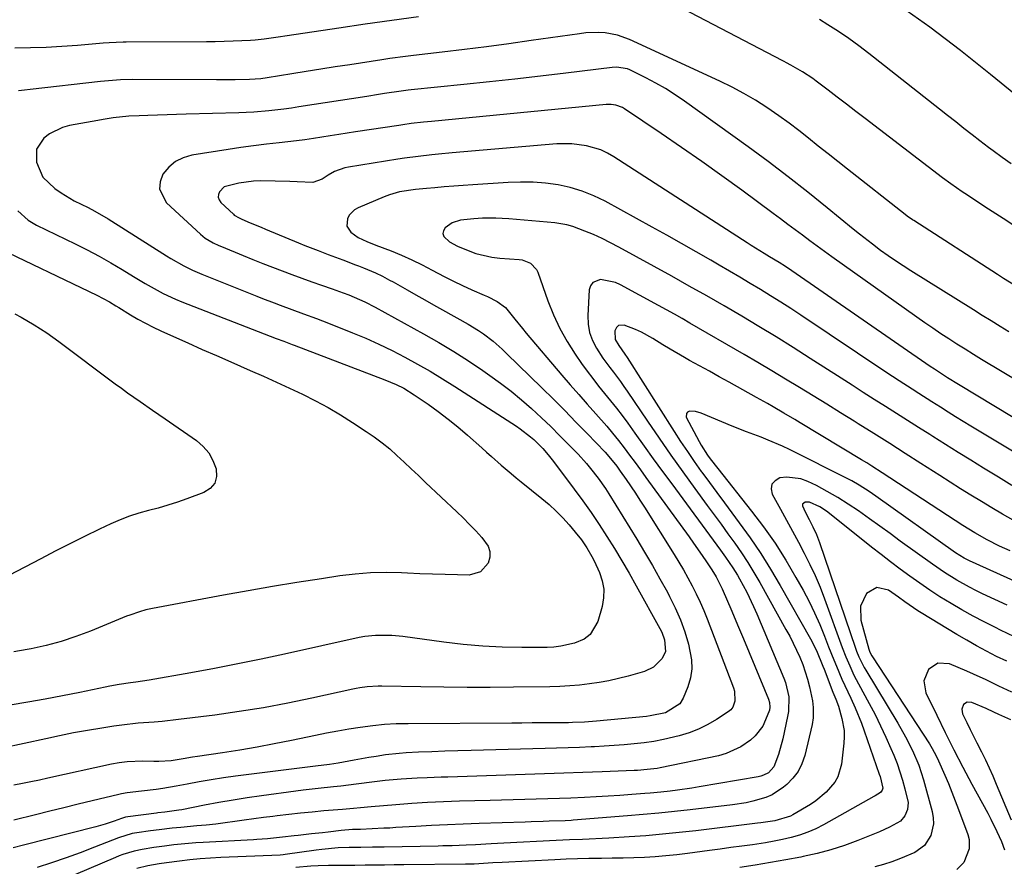
# Model space of a CAD drawing. Units: inches. Extents: x 1846801 to 1852104, y 410597 to 415960.
# Drawn here: x 1848395 to 1848690, y 410820 to 411074 of the extents above; entities that cross this region are included whole.
import ezdxf

# ---------------------------------------------------------------- set-up
doc = ezdxf.new("R2010")
doc.units = ezdxf.units.IN
doc.header["$MEASUREMENT"] = 0
doc.layers.add('7', color=7, linetype='Continuous')
doc.layers.add('8', color=7, linetype='Continuous')

msp = doc.modelspace()

# ---------------------------------------------------------------- linework, layer by layer
at = {"layer": '7', "color": 18}
for points in [[(1848694.04, 411011.21, 1846), (1848689.64, 411014.08, 1846), (1848685.25, 411016.95, 1846), (1848678.22, 411021.58, 1846), (1848677.36, 411022.15, 1846), (1848675.65, 411023.32, 1846), (1848673.95, 411024.51, 1846), (1848671.46, 411026.36, 1846), (1848648.28, 411044.13, 1846), (1848645.51, 411046.25, 1846), (1848642.74, 411048.38, 1846), (1848639.97, 411050.5, 1846), (1848637.19, 411052.62, 1846), (1848633.64, 411055.33, 1846), (1848632.63, 411056.08, 1846), (1848629.52, 411058.16, 1846), (1848626.06, 411060.15, 1846), (1848624.73, 411060.84, 1846), (1848624.07, 411061.19, 1846), (1848623.41, 411061.53, 1846), (1848584.61, 411081.89, 1846)], [(1848514.39, 411074.57, 1846), (1848506.42, 411073.52, 1846), (1848498.45, 411072.4, 1846), (1848490.49, 411071.23, 1846), (1848475.09, 411068.9, 1846), (1848472.34, 411068.49, 1846), (1848468.19, 411067.91, 1846), (1848465.42, 411067.64, 1846), (1848464.03, 411067.55, 1846), (1848461.49, 411067.42, 1846), (1848458.83, 411067.3, 1846), (1848456.17, 411067.2, 1846), (1848453.5, 411067.15, 1846), (1848450.84, 411067.12, 1846), (1848426.78, 411067.05, 1846), (1848425.92, 411067.04, 1846), (1848421.65, 411066.8, 1846), (1848419.94, 411066.66, 1846), (1848412.25, 411066.02, 1846), (1848407.55, 411065.68, 1846), (1848402.85, 411065.43, 1846), (1848398.14, 411065.29, 1846), (1848393.43, 411065.23, 1846)], [(1848692.09, 411030.53, 1848), (1848689.35, 411032.44, 1848), (1848686.64, 411034.38, 1848), (1848685.3, 411035.37, 1848), (1848682.66, 411037.4, 1848), (1848680.37, 411039.21, 1848), (1848677.92, 411041.14, 1848), (1848675.46, 411043.08, 1848), (1848673.01, 411045.01, 1848), (1848670.56, 411046.95, 1848), (1848649.44, 411063.63, 1848), (1848646.46, 411065.9, 1848), (1848643.43, 411068.1, 1848), (1848640.32, 411070.19, 1848), (1848637.16, 411072.2, 1848), (1848634.59, 411073.79, 1848)], [(1848693.36, 410993.94, 1844), (1848689.77, 410996.17, 1844), (1848687.99, 410997.31, 1844), (1848662.89, 411013.51, 1844), (1848662.55, 411013.73, 1844), (1848660.92, 411014.85, 1844), (1848660.29, 411015.34, 1844), (1848643.02, 411028.87, 1844), (1848640.1, 411031.18, 1844), (1848637.18, 411033.5, 1844), (1848634.27, 411035.84, 1844), (1848631.37, 411038.18, 1844), (1848628.45, 411040.5, 1844), (1848625.49, 411042.76, 1844), (1848622.46, 411044.93, 1844), (1848618.86, 411047.41, 1844), (1848615.45, 411049.59, 1844), (1848611.98, 411051.65, 1844), (1848608.41, 411053.54, 1844), (1848604.78, 411055.33, 1844), (1848577.7, 411067.81, 1844), (1848574.1, 411069.11, 1844), (1848570.34, 411069.76, 1844), (1848568.42, 411069.87, 1844), (1848564.58, 411069.76, 1844), (1848562.67, 411069.55, 1844), (1848548.17, 411067.46, 1844), (1848541.51, 411066.54, 1844), (1848534.85, 411065.64, 1844), (1848528.19, 411064.81, 1844), (1848521.51, 411064.01, 1844), (1848512.91, 411063.01, 1844), (1848510.54, 411062.73, 1844), (1848505.8, 411062.09, 1844), (1848503.44, 411061.73, 1844), (1848493.82, 411060.25, 1844), (1848489.48, 411059.57, 1844), (1848485.14, 411058.89, 1844), (1848480.79, 411058.19, 1844), (1848476.45, 411057.49, 1844), (1848469.09, 411056.29, 1844), (1848467.11, 411056.01, 1844), (1848463.8, 411055.78, 1844), (1848459.51, 411055.72, 1844), (1848455.77, 411055.7, 1844), (1848453.89, 411055.7, 1844), (1848428.72, 411055.83, 1844), (1848425.12, 411055.74, 1844), (1848422.72, 411055.56, 1844), (1848419.13, 411055.2, 1844), (1848398.05, 411052.81, 1844), (1848396.3, 411052.62, 1844), (1848394.54, 411052.46, 1844)], [(1848691.41, 410980.11, 1842), (1848688.74, 410981.74, 1842), (1848686.06, 410983.38, 1842), (1848683.4, 410985.03, 1842), (1848680.74, 410986.68, 1842), (1848661.99, 410998.4, 1842), (1848659.68, 410999.88, 1842), (1848657.4, 411001.39, 1842), (1848655.16, 411002.96, 1842), (1848652.94, 411004.56, 1842), (1848650.5, 411006.39, 1842), (1848646.66, 411009.38, 1842), (1848644.76, 411010.92, 1842), (1848636.95, 411017.33, 1842), (1848631.12, 411022.03, 1842), (1848625.23, 411026.66, 1842), (1848619.25, 411031.17, 1842), (1848613.22, 411035.6, 1842), (1848594.13, 411049.35, 1842), (1848591.34, 411051.26, 1842), (1848588.49, 411053.07, 1842), (1848585.56, 411054.73, 1842), (1848582.57, 411056.31, 1842), (1848577.73, 411058.7, 1842), (1848577.11, 411058.97, 1842), (1848573.81, 411059.52, 1842), (1848572.45, 411059.43, 1842), (1848558.57, 411057.72, 1842), (1848550.95, 411056.8, 1842), (1848543.32, 411055.92, 1842), (1848535.69, 411055.09, 1842), (1848528.06, 411054.28, 1842), (1848512.22, 411052.67, 1842), (1848511.35, 411052.58, 1842), (1848509.2, 411052.31, 1842), (1848504.27, 411051.57, 1842), (1848502.48, 411051.3, 1842), (1848498.92, 411050.75, 1842), (1848478.55, 411047.57, 1842), (1848476.31, 411047.24, 1842), (1848474.06, 411046.93, 1842), (1848469.56, 411046.41, 1842), (1848465.05, 411046.04, 1842), (1848462.79, 411045.92, 1842), (1848460.53, 411045.84, 1842), (1848444.79, 411045.43, 1842), (1848441.92, 411045.35, 1842), (1848439.04, 411045.26, 1842), (1848436.17, 411045.16, 1842), (1848433.3, 411045.06, 1842), (1848430.65, 411044.96, 1842), (1848427.55, 411044.78, 1842), (1848422.93, 411044.27, 1842), (1848419.86, 411043.81, 1842), (1848418.34, 411043.54, 1842), (1848409.81, 411041.97, 1842), (1848407.7, 411041.4, 1842), (1848403.83, 411039.52, 1842), (1848402.07, 411038.22, 1842), (1848399.95, 411034.91, 1842), (1848399.92, 411030.98, 1842), (1848401.82, 411026.5, 1842), (1848405.39, 411023.12, 1842), (1848407.28, 411021.82, 1842), (1848411.23, 411019.46, 1842), (1848415.35, 411017.39, 1842), (1848417.39, 411016.31, 1842), (1848421.36, 411013.97, 1842), (1848438.92, 411002.92, 1842), (1848440.19, 411002.14, 1842), (1848444.05, 410999.93, 1842), (1848446.7, 410998.6, 1842), (1848448.06, 410997.99, 1842), (1848449.43, 410997.42, 1842), (1848465.93, 410990.82, 1842), (1848467.68, 410990.13, 1842), (1848471.18, 410988.78, 1842), (1848472.93, 410988.12, 1842), (1848476.45, 410986.83, 1842), (1848479.98, 410985.56, 1842), (1848483.82, 410984.15, 1842), (1848487.47, 410982.73, 1842), (1848494.61, 410979.87, 1842), (1848498.61, 410978.19, 1842), (1848502.58, 410976.42, 1842), (1848506.48, 410974.53, 1842), (1848510.35, 410972.56, 1842), (1848514.16, 410970.47, 1842), (1848517.93, 410968.32, 1842), (1848521.65, 410966.07, 1842), (1848525.33, 410963.76, 1842), (1848543.84, 410951.78, 1842), (1848544.92, 410951.05, 1842), (1848548, 410948.67, 1842), (1848549, 410947.78, 1842), (1848551.66, 410945.11, 1842), (1848553.31, 410943.2, 1842), (1848554.1, 410942.22, 1842), (1848554.87, 410941.23, 1842), (1848561.13, 410932.89, 1842), (1848563.67, 410929.43, 1842), (1848566.16, 410925.92, 1842), (1848568.56, 410922.36, 1842), (1848570.91, 410918.76, 1842), (1848573.17, 410915.11, 1842), (1848575.4, 410911.44, 1842), (1848577.55, 410907.72, 1842), (1848579.67, 410903.97, 1842), (1848586.77, 410891.1, 1842), (1848587.32, 410889.99, 1842), (1848588.17, 410887.7, 1842), (1848588.45, 410884.2, 1842), (1848587.46, 410882.12, 1842), (1848584.88, 410879.55, 1842), (1848582.16, 410878.28, 1842), (1848577.25, 410876.89, 1842), (1848574.38, 410876.14, 1842), (1848571.5, 410875.48, 1842), (1848568.58, 410874.95, 1842), (1848565.65, 410874.51, 1842), (1848562.71, 410874.18, 1842), (1848559.75, 410873.92, 1842), (1848556.8, 410873.76, 1842), (1848553.83, 410873.68, 1842), (1848542.9, 410873.54, 1842), (1848535.95, 410873.48, 1842), (1848529.01, 410873.47, 1842), (1848522.06, 410873.52, 1842), (1848515.12, 410873.62, 1842), (1848503.42, 410873.84, 1842), (1848502.32, 410873.84, 1842), (1848499.04, 410873.64, 1842), (1848496.86, 410873.34, 1842), (1848495.78, 410873.14, 1842), (1848494.71, 410872.92, 1842), (1848482.43, 410870.22, 1842), (1848475.21, 410868.73, 1842), (1848467.96, 410867.37, 1842), (1848460.67, 410866.21, 1842), (1848453.37, 410865.18, 1842), (1848442.48, 410863.8, 1842), (1848437.63, 410863.27, 1842), (1848435.2, 410863.06, 1842), (1848430.34, 410862.71, 1842), (1848425.5, 410862.18, 1842), (1848423.08, 410861.83, 1842), (1848419.46, 410861.26, 1842), (1848415.24, 410860.55, 1842), (1848411.03, 410859.8, 1842), (1848406.84, 410858.97, 1842), (1848402.66, 410858.09, 1842), (1848383.17, 410853.82, 1842)], [(1848708.54, 410944.84, 1838), (1848676.25, 410964.34, 1838), (1848673, 410966.32, 1838), (1848669.06, 410968.88, 1838), (1848667.76, 410969.76, 1838), (1848626.29, 410998.46, 1838), (1848624.43, 410999.7, 1838), (1848622.54, 411000.9, 1838), (1848619.68, 411002.65, 1838), (1848618.04, 411003.64, 1838), (1848614.18, 411006.04, 1838), (1848612.9, 411006.86, 1838), (1848572.99, 411032.62, 1838), (1848571.05, 411033.72, 1838), (1848569.05, 411034.67, 1838), (1848564.79, 411035.96, 1838), (1848560.36, 411036.53, 1838), (1848558.13, 411036.56, 1838), (1848555.9, 411036.47, 1838), (1848524.5, 411033.79, 1838), (1848520.42, 411033.42, 1838), (1848518.38, 411033.21, 1838), (1848514.31, 411032.75, 1838), (1848510.25, 411032.2, 1838), (1848508.22, 411031.9, 1838), (1848493.47, 411029.56, 1838), (1848492.38, 411029.33, 1838), (1848489.26, 411028.17, 1838), (1848487.3, 411027.07, 1838), (1848485.52, 411025.93, 1838), (1848482.7, 411024.91, 1838), (1848478.06, 411025.08, 1838), (1848475.87, 411025.19, 1838), (1848471.49, 411025.36, 1838), (1848467.1, 411025.39, 1838), (1848464.92, 411025.29, 1838), (1848460.58, 411024.76, 1838), (1848456.12, 411023.58, 1838), (1848454.72, 411022.16, 1838), (1848454.42, 411021.3, 1838), (1848454.34, 411020.47, 1838), (1848454.62, 411019.68, 1838), (1848455.14, 411018.93, 1838), (1848458.95, 411015.39, 1838), (1848459.21, 411015.16, 1838), (1848460.67, 411014.29, 1838), (1848461.29, 411014, 1838), (1848463.3, 411013.14, 1838), (1848465.94, 411012.02, 1838), (1848467.26, 411011.47, 1838), (1848468.58, 411010.92, 1838), (1848478.42, 411006.83, 1838), (1848480.38, 411006.03, 1838), (1848484.32, 411004.48, 1838), (1848487.34, 411003.35, 1838), (1848491.75, 411001.69, 1838), (1848495.54, 411000.24, 1838), (1848496.45, 410999.9, 1838), (1848497.95, 410999.32, 1838), (1848501.52, 410997.85, 1838), (1848503.65, 410996.8, 1838), (1848505.74, 410995.67, 1838), (1848506.78, 410995.1, 1838), (1848511.02, 410992.7, 1838), (1848513.66, 410991.21, 1838), (1848516.3, 410989.72, 1838), (1848518.94, 410988.23, 1838), (1848521.58, 410986.75, 1838), (1848529.28, 410982.43, 1838), (1848532.38, 410980.54, 1838), (1848533.87, 410979.51, 1838), (1848536.76, 410977.3, 1838), (1848539.51, 410974.92, 1838), (1848540.83, 410973.67, 1838), (1848551.44, 410963.28, 1838), (1848554.85, 410959.9, 1838), (1848558.25, 410956.49, 1838), (1848561.61, 410953.06, 1838), (1848564.96, 410949.61, 1838), (1848570.36, 410943.98, 1838), (1848570.98, 410943.32, 1838), (1848573.87, 410939.83, 1838), (1848574.92, 410938.35, 1838), (1848576.7, 410935.79, 1838), (1848579.45, 410931.7, 1838), (1848580.8, 410929.64, 1838), (1848582.13, 410927.56, 1838), (1848591.06, 410913.36, 1838), (1848592.48, 410911.05, 1838), (1848593.86, 410908.71, 1838), (1848595.19, 410906.34, 1838), (1848596.48, 410903.95, 1838), (1848597.69, 410901.53, 1838), (1848598.85, 410899.07, 1838), (1848599.92, 410896.58, 1838), (1848600.93, 410894.06, 1838), (1848608.82, 410873.33, 1838), (1848609.11, 410872.35, 1838), (1848609.28, 410869.33, 1838), (1848608.61, 410867.52, 1838), (1848608, 410866.78, 1838), (1848607.26, 410866.14, 1838), (1848603.8, 410863.88, 1838), (1848601.14, 410862.33, 1838), (1848598.4, 410860.96, 1838), (1848595.53, 410859.87, 1838), (1848592.59, 410858.97, 1838), (1848587.89, 410857.86, 1838), (1848584.97, 410857.29, 1838), (1848582.02, 410856.85, 1838), (1848579.05, 410856.51, 1838), (1848576.08, 410856.26, 1838), (1848573.1, 410856.03, 1838), (1848570.12, 410855.83, 1838), (1848567.13, 410855.67, 1838), (1848566.19, 410855.62, 1838), (1848562.73, 410855.47, 1838), (1848559.27, 410855.33, 1838), (1848555.81, 410855.21, 1838), (1848552.35, 410855.11, 1838), (1848530.16, 410854.57, 1838), (1848526.23, 410854.46, 1838), (1848522.3, 410854.34, 1838), (1848518.37, 410854.18, 1838), (1848514.44, 410854.01, 1838), (1848510.68, 410853.83, 1838), (1848508.64, 410853.69, 1838), (1848504.56, 410853.25, 1838), (1848501.69, 410852.79, 1838), (1848499.51, 410852.41, 1838), (1848495.15, 410851.64, 1838), (1848490.29, 410850.78, 1838), (1848487.77, 410850.39, 1838), (1848483.55, 410849.88, 1838), (1848459.57, 410846.8, 1838), (1848455.93, 410846.3, 1838), (1848452.29, 410845.75, 1838), (1848448.66, 410845.15, 1838), (1848445.03, 410844.49, 1838), (1848441.82, 410843.89, 1838), (1848437.79, 410843.19, 1838), (1848435.76, 410842.89, 1838), (1848431.38, 410842.33, 1838), (1848427.1, 410841.84, 1838), (1848425.41, 410841.55, 1838), (1848424.57, 410841.36, 1838), (1848416.61, 410839.45, 1838), (1848412.36, 410838.42, 1838), (1848408.11, 410837.38, 1838), (1848403.86, 410836.33, 1838), (1848399.62, 410835.27, 1838), (1848393.16, 410833.65, 1838)], [(1848698.46, 410940.68, 1836), (1848680.02, 410951.86, 1836), (1848677.73, 410953.25, 1836), (1848675.44, 410954.65, 1836), (1848673.16, 410956.06, 1836), (1848670.89, 410957.48, 1836), (1848668.33, 410959.08, 1836), (1848664.37, 410961.61, 1836), (1848662.4, 410962.88, 1836), (1848658.47, 410965.45, 1836), (1848654.56, 410968.04, 1836), (1848629.03, 410985.12, 1836), (1848626.03, 410987.1, 1836), (1848623.02, 410989.04, 1836), (1848619.97, 410990.94, 1836), (1848616.91, 410992.82, 1836), (1848613.84, 410994.66, 1836), (1848610.75, 410996.5, 1836), (1848607.66, 410998.32, 1836), (1848604.57, 411000.13, 1836), (1848602.05, 411001.6, 1836), (1848597.68, 411004.13, 1836), (1848593.3, 411006.63, 1836), (1848588.9, 411009.1, 1836), (1848584.49, 411011.54, 1836), (1848570.36, 411019.29, 1836), (1848566.98, 411020.93, 1836), (1848563.51, 411022.33, 1836), (1848559.93, 411023.38, 1836), (1848556.26, 411024.19, 1836), (1848552.52, 411024.68, 1836), (1848548.78, 411025, 1836), (1848545.02, 411025.05, 1836), (1848541.25, 411024.93, 1836), (1848530.69, 411024.21, 1836), (1848527.83, 411024.01, 1836), (1848524.98, 411023.8, 1836), (1848522.12, 411023.58, 1836), (1848519.27, 411023.36, 1836), (1848516.79, 411023.15, 1836), (1848513.57, 411022.83, 1836), (1848508.77, 411022.09, 1836), (1848505.68, 411021.21, 1836), (1848504.17, 411020.64, 1836), (1848496.3, 411017.36, 1836), (1848495.25, 411016.76, 1836), (1848493.65, 411015.09, 1836), (1848493.09, 411014.03, 1836), (1848492.97, 411011.86, 1836), (1848494.11, 411010.02, 1836), (1848496.3, 411008.37, 1836), (1848498.94, 411007.2, 1836), (1848501.66, 411006.16, 1836), (1848506.2, 411004.37, 1836), (1848509.34, 411003.07, 1836), (1848512.45, 411001.69, 1836), (1848515.5, 411000.19, 1836), (1848518.52, 410998.62, 1836), (1848522.15, 410996.69, 1836), (1848524.89, 410995.3, 1836), (1848527.66, 410993.99, 1836), (1848530.45, 410992.72, 1836), (1848534.11, 410991.12, 1836), (1848535.09, 410990.68, 1836), (1848538, 410989.27, 1836), (1848540.52, 410987.38, 1836), (1848543.26, 410983.95, 1836), (1848545.56, 410981.11, 1836), (1848546.73, 410979.71, 1836), (1848557.42, 410967.16, 1836), (1848559.93, 410964.23, 1836), (1848562.46, 410961.31, 1836), (1848565, 410958.41, 1836), (1848567.56, 410955.52, 1836), (1848570.83, 410951.8, 1836), (1848572.61, 410949.69, 1836), (1848574.34, 410947.54, 1836), (1848576.03, 410945.36, 1836), (1848577.69, 410943.15, 1836), (1848579.35, 410940.94, 1836), (1848580.98, 410938.71, 1836), (1848582.61, 410936.48, 1836), (1848595.55, 410918.6, 1836), (1848596.87, 410916.75, 1836), (1848599.47, 410913.03, 1836), (1848600.75, 410911.15, 1836), (1848602.39, 410908.72, 1836), (1848603.65, 410906.65, 1836), (1848605.43, 410903.01, 1836), (1848608.32, 410896.29, 1836), (1848610.07, 410892.19, 1836), (1848611.82, 410888.07, 1836), (1848613.54, 410883.96, 1836), (1848615.26, 410879.83, 1836), (1848619.36, 410869.9, 1836), (1848619.65, 410868.98, 1836), (1848619.78, 410867.54, 1836), (1848619.63, 410866.6, 1836), (1848619.48, 410866.14, 1836), (1848617.59, 410861.83, 1836), (1848615.36, 410858.9, 1836), (1848613.97, 410857.65, 1836), (1848611.06, 410855.63, 1836), (1848606.69, 410853.63, 1836), (1848604.34, 410852.98, 1836), (1848586.9, 410849.37, 1836), (1848585.93, 410849.19, 1836), (1848582.99, 410848.8, 1836), (1848580.02, 410848.59, 1836), (1848579.03, 410848.54, 1836), (1848569.48, 410848.16, 1836), (1848563.72, 410847.93, 1836), (1848557.95, 410847.72, 1836), (1848552.19, 410847.51, 1836), (1848546.42, 410847.32, 1836), (1848523.26, 410846.57, 1836), (1848521.18, 410846.5, 1836), (1848517.03, 410846.35, 1836), (1848514, 410846.24, 1836), (1848509.2, 410845.96, 1836), (1848504.41, 410845.5, 1836), (1848502.82, 410845.32, 1836), (1848501.23, 410845.13, 1836), (1848495.69, 410844.43, 1836), (1848491.18, 410843.89, 1836), (1848488.92, 410843.64, 1836), (1848484.39, 410843.15, 1836), (1848479.87, 410842.62, 1836), (1848477.62, 410842.33, 1836), (1848467.4, 410840.98, 1836), (1848463.11, 410840.36, 1836), (1848458.82, 410839.69, 1836), (1848454.55, 410838.94, 1836), (1848450.28, 410838.13, 1836), (1848443.45, 410836.77, 1836), (1848442.61, 410836.61, 1836), (1848438.37, 410836.01, 1836), (1848436.32, 410835.8, 1836), (1848435.91, 410835.75, 1836), (1848427.26, 410834.66, 1836), (1848426.55, 410834.53, 1836), (1848425.4, 410834.18, 1836), (1848423.16, 410833.36, 1836), (1848420.45, 410832.44, 1836), (1848419.08, 410832.04, 1836), (1848417.7, 410831.66, 1836), (1848396.06, 410826.1, 1836), (1848392.9, 410825.31, 1836)], [(1848394.28, 411016.43, 1844), (1848397.45, 411013.58, 1844), (1848399.89, 411012.14, 1844), (1848411.5, 411006.52, 1844), (1848415.09, 411004.72, 1844), (1848418.65, 411002.84, 1844), (1848422.16, 411000.85, 1844), (1848425.62, 410998.8, 1844), (1848429, 410996.73, 1844), (1848432.51, 410994.63, 1844), (1848436.08, 410992.62, 1844), (1848437.89, 410991.67, 1844), (1848441.6, 410989.94, 1844), (1848443.49, 410989.15, 1844), (1848469.96, 410978.79, 1844), (1848471.71, 410978.13, 1844), (1848474.05, 410977.28, 1844), (1848476.52, 410976.37, 1844), (1848477.12, 410976.14, 1844), (1848504.34, 410965.77, 1844), (1848507.77, 410964.3, 1844), (1848509.98, 410963.18, 1844), (1848513.15, 410961.23, 1844), (1848517.29, 410958.4, 1844), (1848520.34, 410956.22, 1844), (1848523.33, 410953.97, 1844), (1848526.23, 410951.6, 1844), (1848529.07, 410949.16, 1844), (1848533.37, 410945.31, 1844), (1848534.82, 410944.01, 1844), (1848536.29, 410942.72, 1844), (1848539.22, 410940.15, 1844), (1848542.19, 410937.62, 1844), (1848543.7, 410936.37, 1844), (1848545.21, 410935.14, 1844), (1848551.42, 410930.16, 1844), (1848553.6, 410928.3, 1844), (1848555.7, 410926.37, 1844), (1848557.69, 410924.32, 1844), (1848559.61, 410922.19, 1844), (1848561.41, 410920.06, 1844), (1848563.25, 410917.75, 1844), (1848564.92, 410915.32, 1844), (1848566.42, 410912.78, 1844), (1848567.09, 410911.47, 1844), (1848568.72, 410907.9, 1844), (1848569.52, 410905.4, 1844), (1848569.97, 410902.89, 1844), (1848569.88, 410900.33, 1844), (1848569.43, 410897.75, 1844), (1848568.14, 410893.25, 1844), (1848565.84, 410889.32, 1844), (1848564.06, 410887.98, 1844), (1848561.16, 410886.71, 1844), (1848557.1, 410885.79, 1844), (1848555.03, 410885.57, 1844), (1848552.95, 410885.47, 1844), (1848545.39, 410885.45, 1844), (1848539.53, 410885.56, 1844), (1848533.67, 410885.82, 1844), (1848527.83, 410886.34, 1844), (1848522, 410887.02, 1844), (1848509.73, 410888.71, 1844), (1848506.46, 410889.04, 1844), (1848501.54, 410889.07, 1844), (1848498.29, 410888.7, 1844), (1848496.68, 410888.4, 1844), (1848474.28, 410883.45, 1844), (1848467.28, 410881.95, 1844), (1848460.27, 410880.5, 1844), (1848453.24, 410879.14, 1844), (1848446.2, 410877.84, 1844), (1848433.7, 410875.61, 1844), (1848429.69, 410875.08, 1844), (1848428.09, 410874.88, 1844), (1848424.67, 410874.36, 1844), (1848421.87, 410873.85, 1844), (1848420.48, 410873.57, 1844), (1848412.9, 410871.96, 1844), (1848407.7, 410870.91, 1844), (1848402.5, 410869.91, 1844), (1848397.28, 410869, 1844), (1848392.06, 410868.14, 1844)], [(1848692.33, 410934.08, 1834), (1848688.27, 410936.52, 1834), (1848683.8, 410939.24, 1834), (1848679.98, 410941.58, 1834), (1848676.17, 410943.94, 1834), (1848672.37, 410946.31, 1834), (1848668.58, 410948.7, 1834), (1848667.66, 410949.29, 1834), (1848664.34, 410951.4, 1834), (1848661.02, 410953.51, 1834), (1848657.7, 410955.62, 1834), (1848654.38, 410957.73, 1834), (1848651.06, 410959.84, 1834), (1848647.74, 410961.96, 1834), (1848644.43, 410964.08, 1834), (1848641.12, 410966.21, 1834), (1848631.86, 410972.17, 1834), (1848626.76, 410975.41, 1834), (1848621.64, 410978.6, 1834), (1848616.48, 410981.74, 1834), (1848611.3, 410984.83, 1834), (1848606.09, 410987.88, 1834), (1848600.85, 410990.89, 1834), (1848595.6, 410993.86, 1834), (1848590.32, 410996.8, 1834), (1848574.5, 411005.53, 1834), (1848572, 411006.85, 1834), (1848569.46, 411008.11, 1834), (1848566.87, 411009.27, 1834), (1848564.26, 411010.36, 1834), (1848560.68, 411011.69, 1834), (1848558.92, 411012.18, 1834), (1848555.31, 411012.77, 1834), (1848541.53, 411014.02, 1834), (1848539.55, 411014.16, 1834), (1848537.56, 411014.25, 1834), (1848533.59, 411014.2, 1834), (1848530.96, 411014.06, 1834), (1848526.97, 411013.58, 1834), (1848524.5, 411012.78, 1834), (1848522.41, 411011.32, 1834), (1848521.92, 411010.44, 1834), (1848521.73, 411009.58, 1834), (1848522.02, 411008.75, 1834), (1848523.76, 411007.16, 1834), (1848526.07, 411005.85, 1834), (1848527.29, 411005.3, 1834), (1848531.65, 411003.63, 1834), (1848536.36, 411002.53, 1834), (1848538.79, 411002.25, 1834), (1848544.55, 411001.86, 1834), (1848545.46, 411001.73, 1834), (1848548.01, 411000.75, 1834), (1848549.84, 410998.83, 1834), (1848550.22, 410998.01, 1834), (1848553.23, 410989.4, 1834), (1848554.89, 410985.22, 1834), (1848556.77, 410981.15, 1834), (1848558.96, 410977.24, 1834), (1848561.38, 410973.44, 1834), (1848563.3, 410970.67, 1834), (1848564.95, 410968.37, 1834), (1848566.64, 410966.09, 1834), (1848568.4, 410963.86, 1834), (1848570.19, 410961.67, 1834), (1848571.99, 410959.47, 1834), (1848573.75, 410957.25, 1834), (1848575.47, 410954.99, 1834), (1848577.14, 410952.7, 1834), (1848579.3, 410949.68, 1834), (1848582.03, 410945.87, 1834), (1848584.78, 410942.07, 1834), (1848587.54, 410938.28, 1834), (1848590.32, 410934.5, 1834), (1848604.94, 410914.67, 1834), (1848606.46, 410912.57, 1834), (1848608.69, 410909.38, 1834), (1848610.05, 410907.18, 1834), (1848610.69, 410906.05, 1834), (1848612.82, 410902.02, 1834), (1848614.88, 410897.72, 1834), (1848615.84, 410895.53, 1834), (1848623.97, 410876.28, 1834), (1848624.47, 410874.91, 1834), (1848625.4, 410870.62, 1834), (1848625.3, 410866.24, 1834), (1848625.05, 410864.79, 1834), (1848623.59, 410858.08, 1834), (1848622.34, 410853.38, 1834), (1848620.98, 410849.62, 1834), (1848619.34, 410847.85, 1834), (1848617.85, 410847.1, 1834), (1848617.05, 410846.85, 1834), (1848616.23, 410846.65, 1834), (1848598.57, 410843.62, 1834), (1848596.4, 410843.27, 1834), (1848592.03, 410842.64, 1834), (1848589.84, 410842.37, 1834), (1848587.02, 410842.05, 1834), (1848583.88, 410841.75, 1834), (1848582.31, 410841.62, 1834), (1848578.36, 410841.32, 1834), (1848574.81, 410841.07, 1834), (1848571.26, 410840.83, 1834), (1848567.71, 410840.63, 1834), (1848564.16, 410840.45, 1834), (1848560.1, 410840.28, 1834), (1848556.64, 410840.14, 1834), (1848553.17, 410840.03, 1834), (1848549.71, 410839.94, 1834), (1848546.25, 410839.86, 1834), (1848542.78, 410839.77, 1834), (1848539.32, 410839.67, 1834), (1848535.86, 410839.58, 1834), (1848526.67, 410839.31, 1834), (1848521.9, 410839.13, 1834), (1848517.14, 410838.9, 1834), (1848512.38, 410838.6, 1834), (1848507.62, 410838.24, 1834), (1848500.26, 410837.63, 1834), (1848497.04, 410837.34, 1834), (1848494.9, 410837.13, 1834), (1848491.68, 410836.85, 1834), (1848486.07, 410836.4, 1834), (1848482.56, 410836.09, 1834), (1848479.05, 410835.75, 1834), (1848475.55, 410835.36, 1834), (1848472.05, 410834.94, 1834), (1848470.77, 410834.77, 1834), (1848467.92, 410834.4, 1834), (1848465.06, 410834.02, 1834), (1848462.21, 410833.63, 1834), (1848459.36, 410833.22, 1834), (1848456.51, 410832.84, 1834), (1848453.65, 410832.48, 1834), (1848450.79, 410832.17, 1834), (1848447.93, 410831.9, 1834), (1848443.22, 410831.48, 1834), (1848440.61, 410831.22, 1834), (1848436.71, 410830.78, 1834), (1848434.11, 410830.43, 1834), (1848430, 410829.85, 1834), (1848428.59, 410829.6, 1834), (1848424.48, 410828.35, 1834), (1848417.32, 410825.52, 1834), (1848413.05, 410823.89, 1834), (1848408.76, 410822.33, 1834), (1848404.43, 410820.88, 1834), (1848400.08, 410819.5, 1834)], [(1848386.65, 411006.13, 1846), (1848418.02, 410991.16, 1846), (1848421.83, 410989.08, 1846), (1848423.68, 410987.95, 1846), (1848424.61, 410987.38, 1846), (1848428.09, 410985.26, 1846), (1848430.32, 410983.96, 1846), (1848432.58, 410982.72, 1846), (1848434.88, 410981.55, 1846), (1848437.2, 410980.44, 1846), (1848441.02, 410978.7, 1846), (1848445.29, 410976.78, 1846), (1848449.56, 410974.87, 1846), (1848453.84, 410972.98, 1846), (1848458.13, 410971.11, 1846), (1848464.01, 410968.56, 1846), (1848467.95, 410966.82, 1846), (1848471.88, 410965.06, 1846), (1848475.78, 410963.25, 1846), (1848479.68, 410961.41, 1846), (1848483.52, 410959.47, 1846), (1848487.3, 410957.43, 1846), (1848491.01, 410955.24, 1846), (1848494.65, 410952.96, 1846), (1848498.76, 410950.27, 1846), (1848501.17, 410948.6, 1846), (1848503.52, 410946.85, 1846), (1848505.78, 410944.98, 1846), (1848507.97, 410943.03, 1846), (1848510.12, 410941.02, 1846), (1848512.26, 410939.01, 1846), (1848514.4, 410937, 1846), (1848516.54, 410934.98, 1846), (1848525.88, 410926.18, 1846), (1848527.82, 410924.3, 1846), (1848529.73, 410922.38, 1846), (1848531.6, 410920.42, 1846), (1848533.43, 410918.44, 1846), (1848535.3, 410915.85, 1846), (1848535.85, 410914.23, 1846), (1848535.8, 410912.52, 1846), (1848535.35, 410910.75, 1846), (1848533.02, 410908.11, 1846), (1848529.62, 410907.17, 1846), (1848526.14, 410907.24, 1846), (1848522.38, 410907.33, 1846), (1848518.62, 410907.44, 1846), (1848514.87, 410907.58, 1846), (1848511.11, 410907.75, 1846), (1848509.33, 410907.84, 1846), (1848504.69, 410907.93, 1846), (1848500.06, 410907.84, 1846), (1848495.44, 410907.46, 1846), (1848490.84, 410906.9, 1846), (1848485.33, 410906.06, 1846), (1848477.99, 410904.9, 1846), (1848470.65, 410903.69, 1846), (1848463.33, 410902.42, 1846), (1848456.01, 410901.1, 1846), (1848434.71, 410897.16, 1846), (1848432.72, 410896.73, 1846), (1848430.76, 410896.18, 1846), (1848427.88, 410895.17, 1846), (1848426.93, 410894.8, 1846), (1848416.08, 410890.35, 1846), (1848411.72, 410888.72, 1846), (1848407.31, 410887.26, 1846), (1848402.83, 410886.06, 1846), (1848398.29, 410885.05, 1846), (1848397.07, 410884.81, 1846), (1848393.09, 410884.13, 1846)], [(1848692.64, 410923.61, 1832), (1848689.44, 410925.42, 1832), (1848686.28, 410927.29, 1832), (1848683.14, 410929.19, 1832), (1848680.01, 410931.12, 1832), (1848676.9, 410933.07, 1832), (1848673.8, 410935.04, 1832), (1848670.7, 410937.02, 1832), (1848665.03, 410940.67, 1832), (1848660.35, 410943.67, 1832), (1848655.66, 410946.65, 1832), (1848650.96, 410949.6, 1832), (1848646.25, 410952.55, 1832), (1848645.02, 410953.31, 1832), (1848640.92, 410955.86, 1832), (1848636.81, 410958.4, 1832), (1848632.71, 410960.93, 1832), (1848628.6, 410963.46, 1832), (1848624.48, 410965.97, 1832), (1848620.34, 410968.46, 1832), (1848616.19, 410970.92, 1832), (1848612.03, 410973.36, 1832), (1848595.8, 410982.77, 1832), (1848593.46, 410984.11, 1832), (1848591.12, 410985.44, 1832), (1848588.76, 410986.75, 1832), (1848586.4, 410988.04, 1832), (1848574.95, 410994.25, 1832), (1848573.52, 410994.9, 1832), (1848568.95, 410995.84, 1832), (1848566.63, 410994.95, 1832), (1848565.98, 410993.96, 1832), (1848565.58, 410992.7, 1832), (1848565.17, 410984.99, 1832), (1848565.28, 410982.4, 1832), (1848565.7, 410979.89, 1832), (1848566.58, 410977.51, 1832), (1848567.77, 410975.21, 1832), (1848569.72, 410972.23, 1832), (1848571.77, 410969.38, 1832), (1848572.85, 410967.99, 1832), (1848574.99, 410965.2, 1832), (1848576.01, 410963.77, 1832), (1848577.01, 410962.32, 1832), (1848583.04, 410953.34, 1832), (1848586.52, 410948.24, 1832), (1848590.03, 410943.17, 1832), (1848593.61, 410938.15, 1832), (1848597.24, 410933.16, 1832), (1848601, 410928.05, 1832), (1848603.07, 410925.23, 1832), (1848605.13, 410922.4, 1832), (1848607.17, 410919.56, 1832), (1848609.21, 410916.72, 1832), (1848611.2, 410913.84, 1832), (1848613.11, 410910.92, 1832), (1848614.94, 410907.94, 1832), (1848616.7, 410904.92, 1832), (1848624.57, 410890.88, 1832), (1848625.69, 410888.82, 1832), (1848626.76, 410886.75, 1832), (1848628.73, 410882.51, 1832), (1848629.6, 410880.34, 1832), (1848631.05, 410875.91, 1832), (1848631.62, 410873.64, 1832), (1848632.52, 410869.43, 1832), (1848632.77, 410867.42, 1832), (1848632.76, 410864.38, 1832), (1848632.42, 410862.38, 1832), (1848630.22, 410853.08, 1832), (1848629.36, 410850.58, 1832), (1848628.22, 410848.26, 1832), (1848626.65, 410846.21, 1832), (1848624.8, 410844.33, 1832), (1848623.8, 410843.51, 1832), (1848620.41, 410841.26, 1832), (1848618.56, 410840.45, 1832), (1848614.62, 410839.3, 1832), (1848612.6, 410838.87, 1832), (1848608.52, 410838.24, 1832), (1848595.84, 410836.76, 1832), (1848591.16, 410836.25, 1832), (1848586.47, 410835.76, 1832), (1848581.79, 410835.33, 1832), (1848577.09, 410834.93, 1832), (1848560.81, 410833.62, 1832), (1848560.2, 410833.58, 1832), (1848558.35, 410833.46, 1832), (1848553.56, 410833.3, 1832), (1848551.78, 410833.25, 1832), (1848548.21, 410833.14, 1832), (1848546.43, 410833.09, 1832), (1848532.62, 410832.66, 1832), (1848527.86, 410832.49, 1832), (1848523.1, 410832.29, 1832), (1848518.34, 410832.04, 1832), (1848513.58, 410831.77, 1832), (1848507.59, 410831.4, 1832), (1848505.83, 410831.29, 1832), (1848504.07, 410831.2, 1832), (1848500.55, 410831.02, 1832), (1848497.03, 410830.87, 1832), (1848494.63, 410830.82, 1832), (1848491.19, 410830.54, 1832), (1848487.35, 410830.06, 1832), (1848485.69, 410829.86, 1832), (1848482.36, 410829.5, 1832), (1848478.36, 410829.08, 1832), (1848477.18, 410828.96, 1832), (1848473.67, 410828.55, 1832), (1848469.2, 410828.06, 1832), (1848466, 410827.81, 1832), (1848464.93, 410827.74, 1832), (1848449.88, 410826.95, 1832), (1848447.67, 410826.82, 1832), (1848443.27, 410826.45, 1832), (1848441.07, 410826.21, 1832), (1848438.27, 410825.88, 1832), (1848435.11, 410825.44, 1832), (1848431.56, 410824.87, 1832), (1848429.23, 410824.36, 1832), (1848425.81, 410823.33, 1832), (1848424.69, 410822.91, 1832), (1848423.59, 410822.46, 1832), (1848399.62, 410812.23, 1832)], [(1848393.41, 410985.57, 1848), (1848395.36, 410984.48, 1848), (1848399.22, 410982.23, 1848), (1848402.99, 410979.84, 1848), (1848406.63, 410977.25, 1848), (1848423.54, 410964.53, 1848), (1848425.37, 410963.18, 1848), (1848427.21, 410961.84, 1848), (1848430.95, 410959.24, 1848), (1848434.71, 410956.67, 1848), (1848436.58, 410955.37, 1848), (1848438.44, 410954.07, 1848), (1848447.85, 410947.48, 1848), (1848449.84, 410945.74, 1848), (1848451.54, 410943.79, 1848), (1848452.8, 410941.53, 1848), (1848453.77, 410939.06, 1848), (1848453.82, 410936.77, 1848), (1848453.32, 410934.76, 1848), (1848451.98, 410933.18, 1848), (1848450.09, 410931.89, 1848), (1848445.01, 410930, 1848), (1848442.17, 410929.01, 1848), (1848439.31, 410928.09, 1848), (1848436.42, 410927.28, 1848), (1848433.5, 410926.55, 1848), (1848430.6, 410925.77, 1848), (1848427.74, 410924.87, 1848), (1848424.96, 410923.78, 1848), (1848422.21, 410922.56, 1848), (1848418.76, 410920.89, 1848), (1848414.34, 410918.72, 1848), (1848409.93, 410916.52, 1848), (1848405.54, 410914.29, 1848), (1848401.17, 410912.02, 1848), (1848391.65, 410907.02, 1848)], [(1848697.11, 410903.53, 1828), (1848679.56, 410911.45, 1828), (1848677.96, 410912.25, 1828), (1848675.42, 410913.84, 1828), (1848651.56, 410930.8, 1828), (1848649.55, 410932.19, 1828), (1848646.48, 410934.18, 1828), (1848644.36, 410935.39, 1828), (1848643.28, 410935.95, 1828), (1848625.62, 410944.81, 1828), (1848623.53, 410945.81, 1828), (1848619.28, 410947.65, 1828), (1848617.12, 410948.48, 1828), (1848612.78, 410950.12, 1828), (1848608.48, 410951.86, 1828), (1848599.13, 410955.76, 1828), (1848597.43, 410956.24, 1828), (1848595.66, 410956.3, 1828), (1848595.09, 410956.04, 1828), (1848594.71, 410955.67, 1828), (1848594.7, 410954.54, 1828), (1848598.55, 410947.2, 1828), (1848599.13, 410946.15, 1828), (1848601.09, 410943.14, 1828), (1848601.89, 410942.07, 1828), (1848604.17, 410939.11, 1828), (1848614.24, 410926.38, 1828), (1848617.85, 410921.59, 1828), (1848621.3, 410916.69, 1828), (1848624.51, 410911.63, 1828), (1848627.56, 410906.46, 1828), (1848629.71, 410902.6, 1828), (1848631.49, 410899.25, 1828), (1848633.17, 410895.85, 1828), (1848634.7, 410892.38, 1828), (1848636.13, 410888.86, 1828), (1848637.35, 410885.68, 1828), (1848638.89, 410881.77, 1828), (1848639.69, 410879.83, 1828), (1848641.35, 410875.96, 1828), (1848643.08, 410872.13, 1828), (1848643.97, 410870.22, 1828), (1848645.3, 410867.31, 1828), (1848647.18, 410862.74, 1828), (1848648.03, 410860.42, 1828), (1848652.56, 410847.45, 1828), (1848652.79, 410846.76, 1828), (1848653.59, 410843.24, 1828), (1848653.46, 410842.68, 1828), (1848652.96, 410841.99, 1828), (1848651.28, 410840.96, 1828), (1848650.89, 410840.73, 1828), (1848635.86, 410832.29, 1828), (1848633.52, 410831.09, 1828), (1848631.13, 410830.03, 1828), (1848628.66, 410829.17, 1828), (1848626.14, 410828.44, 1828), (1848623.57, 410827.85, 1828), (1848620.99, 410827.31, 1828), (1848618.39, 410826.86, 1828), (1848614.55, 410826.29, 1828), (1848611.32, 410825.84, 1828), (1848608.09, 410825.4, 1828), (1848604.85, 410824.96, 1828), (1848601.62, 410824.52, 1828), (1848595.02, 410823.62, 1828), (1848591.82, 410823.23, 1828), (1848588.61, 410822.9, 1828), (1848585.4, 410822.66, 1828), (1848582.18, 410822.48, 1828), (1848578.96, 410822.36, 1828), (1848575.74, 410822.26, 1828), (1848572.51, 410822.21, 1828), (1848569.29, 410822.17, 1828), (1848565.52, 410822.13, 1828), (1848562.11, 410822.06, 1828), (1848558.71, 410821.94, 1828), (1848555.31, 410821.79, 1828), (1848539.54, 410820.97, 1828), (1848536.72, 410820.82, 1828), (1848533.9, 410820.66, 1828), (1848531.08, 410820.49, 1828), (1848528.92, 410820.45, 1828), (1848528.49, 410820.45, 1828), (1848510.04, 410820.25, 1828), (1848507.15, 410820.22, 1828), (1848504.26, 410820.19, 1828), (1848501.36, 410820.16, 1828), (1848498.47, 410820.13, 1828), (1848495.32, 410820.09, 1828), (1848492.68, 410820.07, 1828), (1848490.04, 410820.04, 1828), (1848487.41, 410820.01, 1828), (1848484.37, 410819.95, 1828), (1848482.14, 410819.85, 1828), (1848477.68, 410819.48, 1828)], [(1848690.86, 410898.1, 1826), (1848683.45, 410901.57, 1826), (1848681.49, 410902.52, 1826), (1848679.55, 410903.51, 1826), (1848675.75, 410905.64, 1826), (1848672.06, 410907.94, 1826), (1848668.47, 410910.41, 1826), (1848658.84, 410917.38, 1826), (1848655.76, 410919.61, 1826), (1848652.67, 410921.83, 1826), (1848649.58, 410924.06, 1826), (1848646.31, 410926.4, 1826), (1848643.26, 410928.48, 1826), (1848640.15, 410930.45, 1826), (1848636.95, 410932.27, 1826), (1848633.69, 410933.99, 1826), (1848631.1, 410935.28, 1826), (1848629.06, 410936.04, 1826), (1848624.86, 410936.55, 1826), (1848622.7, 410936.3, 1826), (1848621.29, 410935.46, 1826), (1848620.36, 410934.4, 1826), (1848620.17, 410933.01, 1826), (1848620.48, 410931.39, 1826), (1848622.92, 410926.93, 1826), (1848624.71, 410923.64, 1826), (1848626.5, 410920.34, 1826), (1848628.29, 410917.04, 1826), (1848630.06, 410913.73, 1826), (1848631.76, 410910.38, 1826), (1848633.36, 410907, 1826), (1848634.8, 410903.54, 1826), (1848636.15, 410900.04, 1826), (1848641.42, 410885.44, 1826), (1848642.49, 410882.64, 1826), (1848643.67, 410879.9, 1826), (1848644.95, 410877.19, 1826), (1848646.34, 410874.54, 1826), (1848649.55, 410868.64, 1826), (1848651.29, 410865.32, 1826), (1848652.96, 410861.97, 1826), (1848654.54, 410858.57, 1826), (1848656.04, 410855.13, 1826), (1848656.88, 410853.12, 1826), (1848657.86, 410850.65, 1826), (1848658.75, 410848.15, 1826), (1848659.54, 410845.62, 1826), (1848660.25, 410843.05, 1826), (1848661.17, 410838.97, 1826), (1848661.04, 410836.88, 1826), (1848660.25, 410834.91, 1826), (1848658.87, 410833.38, 1826), (1848655.57, 410831.54, 1826), (1848652.6, 410830.16, 1826), (1848651.09, 410829.53, 1826), (1848646.14, 410827.54, 1826), (1848642.11, 410826.05, 1826), (1848638.04, 410824.72, 1826), (1848633.89, 410823.63, 1826), (1848629.7, 410822.71, 1826), (1848629.05, 410822.58, 1826), (1848624.49, 410821.74, 1826), (1848619.93, 410820.93, 1826), (1848615.36, 410820.17, 1826), (1848610.78, 410819.44, 1826)], [(1848693.11, 410888.66, 1824), (1848688.92, 410890.66, 1824), (1848687.39, 410891.4, 1824), (1848684, 410893.09, 1824), (1848680.64, 410894.85, 1824), (1848677.34, 410896.7, 1824), (1848674.06, 410898.6, 1824), (1848670.69, 410900.68, 1824), (1848667.65, 410902.64, 1824), (1848664.67, 410904.69, 1824), (1848661.73, 410906.79, 1824), (1848658.83, 410908.95, 1824), (1848655.95, 410911.13, 1824), (1848653.09, 410913.34, 1824), (1848650.25, 410915.58, 1824), (1848637.64, 410925.62, 1824), (1848636.71, 410926.33, 1824), (1848634.77, 410927.62, 1824), (1848631.67, 410929.07, 1824), (1848630.3, 410929.01, 1824), (1848629.55, 410928.4, 1824), (1848629.49, 410927.95, 1824), (1848630.31, 410926.1, 1824), (1848631.51, 410923.86, 1824), (1848632.67, 410921.6, 1824), (1848633.73, 410919.29, 1824), (1848634.63, 410916.92, 1824), (1848645.43, 410885.2, 1824), (1848645.74, 410884.35, 1824), (1848646.41, 410882.67, 1824), (1848648.03, 410879.44, 1824), (1848648.48, 410878.65, 1824), (1848658.06, 410862.77, 1824), (1848660.39, 410858.68, 1824), (1848662.53, 410854.5, 1824), (1848664.38, 410850.18, 1824), (1848665.82, 410845.72, 1824), (1848668.41, 410836.22, 1824), (1848668.72, 410834.39, 1824), (1848668.8, 410832.59, 1824), (1848668.02, 410829.02, 1824), (1848666.09, 410826.01, 1824), (1848663.16, 410823.95, 1824), (1848658.88, 410822.13, 1824), (1848656.35, 410821.18, 1824), (1848653.78, 410820.36, 1824), (1848651.18, 410819.62, 1824)], [(1848690.77, 410881.29, 1822), (1848687.72, 410882.78, 1822), (1848684.7, 410884.33, 1822), (1848681.71, 410885.93, 1822), (1848678.75, 410887.61, 1822), (1848675.83, 410889.33, 1822), (1848665.06, 410895.86, 1822), (1848664.07, 410896.48, 1822), (1848660.21, 410899.16, 1822), (1848658.29, 410900.52, 1822), (1848655.32, 410902.59, 1822), (1848651.82, 410903.42, 1822), (1848648.7, 410901.63, 1822), (1848646.91, 410897.84, 1822), (1848647.04, 410893.66, 1822), (1848649.41, 410884.97, 1822), (1848649.5, 410884.66, 1822), (1848649.73, 410884.06, 1822), (1848650.33, 410882.91, 1822), (1848650.5, 410882.64, 1822), (1848667.56, 410856.52, 1822), (1848668.43, 410855.12, 1822), (1848669.61, 410852.95, 1822), (1848670.33, 410851.46, 1822), (1848672.2, 410847.14, 1822), (1848673.28, 410844.6, 1822), (1848674.32, 410842.04, 1822), (1848675.33, 410839.46, 1822), (1848676.31, 410836.87, 1822), (1848679.1, 410829.3, 1822), (1848679.47, 410827.87, 1822), (1848679.52, 410825, 1822), (1848677.87, 410820.94, 1822), (1848675.81, 410818.85, 1822)], [(1848691.95, 410863.78, 1818), (1848688.36, 410865.33, 1818), (1848686.84, 410866.01, 1818), (1848684.6, 410867.1, 1818), (1848680.27, 410868.98, 1818), (1848678.92, 410869.07, 1818), (1848677.79, 410868.31, 1818), (1848677.26, 410866.98, 1818), (1848677.51, 410865.57, 1818), (1848678.77, 410862.93, 1818), (1848679.76, 410860.89, 1818), (1848681.78, 410856.82, 1818), (1848683.16, 410854.11, 1818), (1848684.35, 410851.73, 1818), (1848685.49, 410849.33, 1818), (1848686.58, 410846.91, 1818), (1848687.62, 410844.46, 1818), (1848692.06, 410833.78, 1818)]]:
    msp.add_polyline3d(points, dxfattribs=at)
at = {"layer": '8', "color": 18}
for points in [[(1848693.41, 411051.2, 1850), (1848685.91, 411057.28, 1850), (1848681.4, 411060.89, 1850), (1848676.86, 411064.46, 1850), (1848672.28, 411067.98, 1850), (1848667.66, 411071.46, 1850), (1848666.05, 411072.66, 1850), (1848660.94, 411076.32, 1850)], [(1848700.75, 410961.29, 1840), (1848683.21, 410971.85, 1840), (1848680.74, 410973.36, 1840), (1848678.28, 410974.88, 1840), (1848675.83, 410976.42, 1840), (1848673.39, 410977.98, 1840), (1848670.97, 410979.57, 1840), (1848668.56, 410981.18, 1840), (1848666.18, 410982.82, 1840), (1848663.81, 410984.49, 1840), (1848638.37, 411002.62, 1840), (1848636.16, 411004.22, 1840), (1848633.94, 411005.82, 1840), (1848631.75, 411007.44, 1840), (1848629.55, 411009.07, 1840), (1848627.37, 411010.71, 1840), (1848625.18, 411012.34, 1840), (1848622.98, 411013.97, 1840), (1848620.78, 411015.59, 1840), (1848611.3, 411022.58, 1840), (1848605.34, 411026.92, 1840), (1848599.34, 411031.21, 1840), (1848593.29, 411035.42, 1840), (1848587.21, 411039.59, 1840), (1848576.19, 411047.05, 1840), (1848575.57, 411047.42, 1840), (1848573.58, 411048.15, 1840), (1848572.15, 411048.34, 1840), (1848571.44, 411048.34, 1840), (1848570.72, 411048.31, 1840), (1848518.35, 411043.26, 1840), (1848515.88, 411043.01, 1840), (1848512.19, 411042.58, 1840), (1848509.73, 411042.24, 1840), (1848508.5, 411042.06, 1840), (1848495.56, 411040.07, 1840), (1848493.03, 411039.68, 1840), (1848490.49, 411039.29, 1840), (1848487.96, 411038.89, 1840), (1848485.43, 411038.48, 1840), (1848482.9, 411038.1, 1840), (1848480.36, 411037.74, 1840), (1848477.82, 411037.42, 1840), (1848475.27, 411037.12, 1840), (1848472.68, 411036.84, 1840), (1848468.83, 411036.39, 1840), (1848465, 411035.91, 1840), (1848461.17, 411035.37, 1840), (1848457.34, 411034.8, 1840), (1848446.48, 411033.09, 1840), (1848443.89, 411032.32, 1840), (1848441.55, 411031.19, 1840), (1848439.57, 411029.5, 1840), (1848437.83, 411027.43, 1840), (1848437.01, 411025.14, 1840), (1848436.81, 411022.92, 1840), (1848438.93, 411018.81, 1840), (1848449.09, 411009.37, 1840), (1848450.5, 411008.22, 1840), (1848452.86, 411006.84, 1840), (1848454.52, 411006.06, 1840), (1848455.36, 411005.7, 1840), (1848461.88, 411003.02, 1840), (1848464.79, 411001.83, 1840), (1848467.71, 411000.66, 1840), (1848470.63, 410999.51, 1840), (1848473.56, 410998.38, 1840), (1848476.5, 410997.28, 1840), (1848479.45, 410996.2, 1840), (1848482.41, 410995.15, 1840), (1848485.38, 410994.12, 1840), (1848488.58, 410993.04, 1840), (1848491.88, 410991.86, 1840), (1848493.52, 410991.22, 1840), (1848496.76, 410989.87, 1840), (1848498.35, 410989.13, 1840), (1848501.47, 410987.52, 1840), (1848515.95, 410979.55, 1840), (1848520.51, 410976.95, 1840), (1848525, 410974.25, 1840), (1848529.4, 410971.42, 1840), (1848533.75, 410968.5, 1840), (1848535.82, 410967.06, 1840), (1848539.04, 410964.72, 1840), (1848542.2, 410962.3, 1840), (1848545.26, 410959.76, 1840), (1848548.26, 410957.14, 1840), (1848551.27, 410954.34, 1840), (1848554.06, 410951.68, 1840), (1848556.79, 410948.97, 1840), (1848559.49, 410946.22, 1840), (1848562.24, 410943.38, 1840), (1848564.77, 410940.61, 1840), (1848565.97, 410939.18, 1840), (1848568.28, 410936.23, 1840), (1848570.43, 410933.16, 1840), (1848571.44, 410931.58, 1840), (1848579.83, 410917.97, 1840), (1848582.21, 410914.04, 1840), (1848584.55, 410910.07, 1840), (1848586.81, 410906.07, 1840), (1848589.02, 410902.04, 1840), (1848589.71, 410900.76, 1840), (1848591.41, 410897.3, 1840), (1848592.95, 410893.77, 1840), (1848594.23, 410890.13, 1840), (1848595.35, 410886.44, 1840), (1848596.3, 410881.73, 1840), (1848596.38, 410879, 1840), (1848595.93, 410876.3, 1840), (1848595.13, 410873.63, 1840), (1848593.73, 410870.21, 1840), (1848592.71, 410868.52, 1840), (1848588.51, 410865.89, 1840), (1848583.9, 410864.92, 1840), (1848582.76, 410864.79, 1840), (1848567.74, 410863.38, 1840), (1848564.17, 410863.09, 1840), (1848560.59, 410862.9, 1840), (1848559.39, 410862.87, 1840), (1848554.52, 410862.84, 1840), (1848551.49, 410862.82, 1840), (1848548.45, 410862.8, 1840), (1848545.42, 410862.78, 1840), (1848542.39, 410862.77, 1840), (1848511.31, 410862.59, 1840), (1848507.77, 410862.5, 1840), (1848504.24, 410862.3, 1840), (1848500.72, 410861.94, 1840), (1848496.9, 410861.44, 1840), (1848493.55, 410860.9, 1840), (1848490.21, 410860.33, 1840), (1848486.88, 410859.7, 1840), (1848483.56, 410859.04, 1840), (1848476.36, 410857.53, 1840), (1848471.2, 410856.51, 1840), (1848466.04, 410855.54, 1840), (1848460.86, 410854.67, 1840), (1848455.66, 410853.86, 1840), (1848448.14, 410852.75, 1840), (1848446.7, 410852.54, 1840), (1848443.83, 410852.07, 1840), (1848440.26, 410851.46, 1840), (1848436.55, 410851.21, 1840), (1848435.06, 410851.23, 1840), (1848431.78, 410851.31, 1840), (1848427.04, 410851.14, 1840), (1848424.69, 410850.83, 1840), (1848422.35, 410850.41, 1840), (1848403.35, 410846.23, 1840), (1848400.8, 410845.68, 1840), (1848398.25, 410845.14, 1840), (1848395.7, 410844.62, 1840), (1848393.15, 410844.11, 1840)], [(1848691.77, 410914.39, 1830), (1848688.61, 410915.87, 1830), (1848684.89, 410917.75, 1830), (1848681.2, 410919.8, 1830), (1848677.63, 410922.04, 1830), (1848675.27, 410923.57, 1830), (1848653.39, 410937.88, 1830), (1848650.34, 410939.84, 1830), (1848648.8, 410940.79, 1830), (1848647.26, 410941.73, 1830), (1848628.86, 410952.82, 1830), (1848627.23, 410953.79, 1830), (1848623.98, 410955.73, 1830), (1848620.71, 410957.65, 1830), (1848619.07, 410958.59, 1830), (1848615.77, 410960.45, 1830), (1848607.52, 410965.04, 1830), (1848604.57, 410966.67, 1830), (1848601.61, 410968.31, 1830), (1848598.66, 410969.94, 1830), (1848595.7, 410971.57, 1830), (1848594.16, 410972.42, 1830), (1848589.83, 410974.91, 1830), (1848587.7, 410976.21, 1830), (1848584.67, 410978.13, 1830), (1848581.28, 410980.04, 1830), (1848579.5, 410980.83, 1830), (1848576.05, 410982.1, 1830), (1848574.41, 410981.98, 1830), (1848573.82, 410981.46, 1830), (1848573.27, 410980.39, 1830), (1848573.38, 410977.84, 1830), (1848574.44, 410976, 1830), (1848576.28, 410973.46, 1830), (1848576.97, 410972.41, 1830), (1848591.03, 410950.23, 1830), (1848593, 410947.19, 1830), (1848595.02, 410944.18, 1830), (1848597.09, 410941.21, 1830), (1848599.2, 410938.26, 1830), (1848599.39, 410938.01, 1830), (1848601.63, 410934.97, 1830), (1848603.87, 410931.92, 1830), (1848606.12, 410928.88, 1830), (1848608.38, 410925.85, 1830), (1848610.58, 410922.88, 1830), (1848613.85, 410918.31, 1830), (1848617, 410913.66, 1830), (1848619.98, 410908.9, 1830), (1848622.85, 410904.07, 1830), (1848631.95, 410888.02, 1830), (1848633.72, 410884.51, 1830), (1848635.61, 410879.89, 1830), (1848636, 410878.9, 1830), (1848638.66, 410872.04, 1830), (1848639.49, 410869.93, 1830), (1848640.3, 410867.81, 1830), (1848641.36, 410864.18, 1830), (1848642.01, 410860.51, 1830), (1848642.04, 410858.65, 1830), (1848641.94, 410856.79, 1830), (1848641.19, 410850.41, 1830), (1848640.15, 410846.67, 1830), (1848639.2, 410845, 1830), (1848636.63, 410842.01, 1830), (1848633.57, 410839.48, 1830), (1848631.91, 410838.37, 1830), (1848626.68, 410835.22, 1830), (1848625.96, 410834.83, 1830), (1848621.26, 410833.44, 1830), (1848617.05, 410832.89, 1830), (1848616.04, 410832.77, 1830), (1848597.51, 410830.48, 1830), (1848592.53, 410829.91, 1830), (1848587.54, 410829.4, 1830), (1848582.54, 410828.98, 1830), (1848577.53, 410828.61, 1830), (1848571.45, 410828.22, 1830), (1848569.48, 410828.1, 1830), (1848565.55, 410827.91, 1830), (1848563.58, 410827.84, 1830), (1848559.64, 410827.7, 1830), (1848557.68, 410827.61, 1830), (1848555.71, 410827.51, 1830), (1848539.98, 410826.71, 1830), (1848536.22, 410826.52, 1830), (1848531.47, 410826.26, 1830), (1848528.69, 410826.12, 1830), (1848524.51, 410825.98, 1830), (1848521.72, 410825.91, 1830), (1848520.33, 410825.88, 1830), (1848504.16, 410825.57, 1830), (1848502.41, 410825.53, 1830), (1848500.66, 410825.51, 1830), (1848497.16, 410825.48, 1830), (1848493.66, 410825.42, 1830), (1848490.36, 410825.3, 1830), (1848485.42, 410824.88, 1830), (1848483.78, 410824.66, 1830), (1848474.44, 410823.3, 1830), (1848473.89, 410823.23, 1830), (1848472.96, 410823.16, 1830), (1848455.15, 410822.41, 1830), (1848452.05, 410822.24, 1830), (1848448.96, 410822.02, 1830), (1848445.88, 410821.71, 1830), (1848442.81, 410821.35, 1830), (1848438.92, 410820.85, 1830), (1848436.66, 410820.53, 1830), (1848433.29, 410819.96, 1830), (1848429.96, 410819.16, 1830)], [(1848692.27, 410872.05, 1820), (1848688.43, 410873.84, 1820), (1848684.63, 410875.72, 1820), (1848680.78, 410877.49, 1820), (1848678.83, 410878.33, 1820), (1848673.6, 410880.5, 1820), (1848670.14, 410880.74, 1820), (1848667.26, 410878.82, 1820), (1848665.91, 410875.42, 1820), (1848666.54, 410871.81, 1820), (1848669.77, 410865.1, 1820), (1848672.31, 410859.9, 1820), (1848674.91, 410854.72, 1820), (1848677.59, 410849.58, 1820), (1848680.32, 410844.47, 1820), (1848685.08, 410835.7, 1820), (1848686.02, 410833.91, 1820), (1848687.79, 410830.28, 1820), (1848689.16, 410827.22, 1820), (1848690.11, 410824.7, 1820)]]:
    msp.add_polyline3d(points, dxfattribs=at)

doc.saveas('drawing.dxf')
